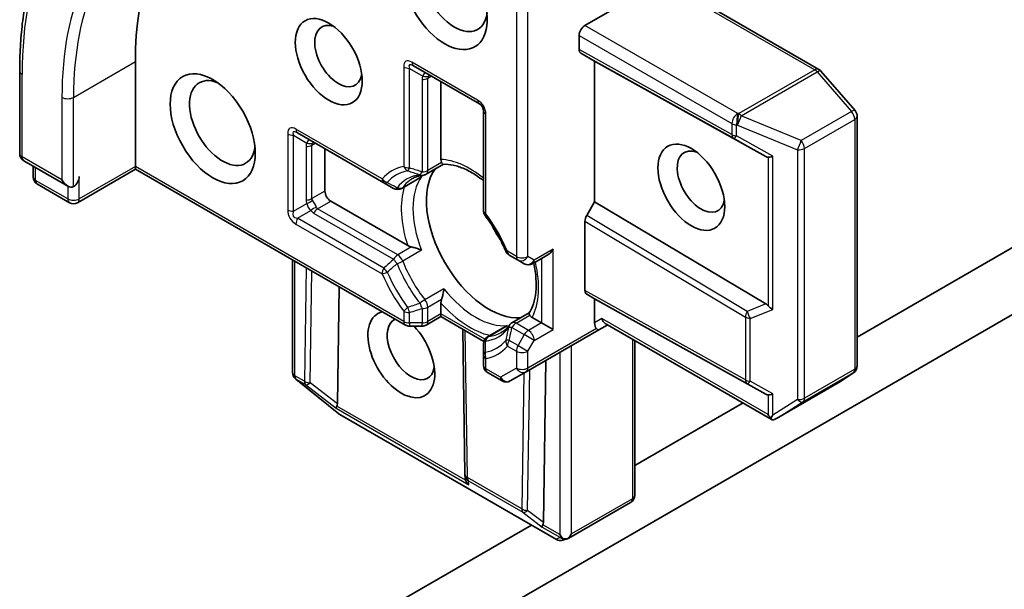
# Model space of a CAD drawing. Units: millimetres. Extents: x -1907 to 5768, y 32 to 1443.
# Drawn here: x -617 to -572, y 859 to 885 of the extents above; entities that cross this region are included whole.
import ezdxf

# ---------------------------------------------------------------- set-up
doc = ezdxf.new("R2010")
doc.units = ezdxf.units.MM
doc.header["$LTSCALE"] = 4
doc.layers.add('Visible (ISO)', color=7, linetype='Continuous', lineweight=35)
doc.layers.add('Visible Narrow (ISO)', color=7, linetype='Continuous', lineweight=25)

msp = doc.modelspace()

# ---------------------------------------------------------------- linework, layer by layer
at = {"layer": 'Visible (ISO)'}
for p, q in [((-587.6793, 886.4651), (-591.1809, 884.4435)), ((-580.4936, 882.4314), (-586.4745, 885.8845)), ((-591.446, 883.3456), (-591.446, 883.9842)), ((-590.7389, 882.8105), (-591.3684, 883.1739)), ((-611.7312, 877.9881), (-611.7312, 882.785)), ((-599.014, 882.587), (-596.0088, 880.852)), ((-590.7389, 876.3806), (-590.7389, 882.8105)), ((-582.9138, 878.4488), (-590.7389, 882.8105)), ((-617.0201, 878.5798), (-617.0201, 882.3561)), ((-578.8324, 880.5448), (-580.3976, 882.3522)), ((-597.7658, 878.3121), (-597.7658, 881.8664)), ((-595.8213, 880.5272), (-595.8213, 875.9752)), ((-578.7409, 868.8721), (-578.7409, 880.2994)), ((-604.3173, 879.5252), (-600.3751, 877.2492)), ((-603.0691, 876.8654), (-603.0691, 878.8046)), ((-616.8326, 878.255), (-614.8247, 877.0958)), ((-597.6521, 878.09), (-598.4407, 877.6347)), ((-616.4006, 877.5077), (-616.4006, 878.0056)), ((-611.7312, 877.8612), (-614.3721, 876.3365)), ((-611.7312, 877.8612), (-611.7312, 877.9881)), ((-611.7312, 877.8612), (-599.389, 870.7355)), ((-614.7471, 876.3365), (-616.2131, 877.1829)), ((-600.3751, 877.2492), (-599.9293, 876.9918)), ((-599.5543, 876.9918), (-598.7613, 877.4496)), ((-599.2839, 874.3738), (-602.8039, 876.4061)), ((-591.1032, 875.7497), (-590.7389, 876.3806)), ((-582.9138, 871.7066), (-590.7389, 876.3806)), ((-567.441, 876.7167), (-578.7409, 870.1927)), ((-591.1809, 872.3229), (-591.1809, 875.4883)), ((-604.549, 868.5728), (-604.549, 873.7146)), ((-594.6476, 873.9424), (-594.241, 873.7076)), ((-594.241, 873.7076), (-593.9544, 873.5422)), ((-593.5794, 873.5422), (-592.9044, 873.9318)), ((-602.4972, 867.1423), (-602.4166, 872.4835)), ((-609.9634, 849.1045), (-570.1886, 872.0685)), ((-590.7389, 871.9409), (-591.1032, 872.1512)), ((-590.7389, 870.843), (-590.7389, 871.9409)), ((-590.7389, 871.9409), (-582.9138, 867.5792)), ((-597.7658, 871.252), (-597.7658, 871.7444)), ((-597.7658, 871.1251), (-598.4407, 870.7355)), ((-597.7658, 871.252), (-597.7658, 871.1251)), ((-595.803, 869.9919), (-597.7658, 871.1251)), ((-593.7316, 871.2994), (-594.5202, 870.8441)), ((-593.1696, 870.8437), (-593.5961, 871.0899)), ((-599.2015, 870.6852), (-598.6282, 870.6852)), ((-596.6667, 863.9144), (-596.7651, 870.5474)), ((-595.6338, 870.2012), (-594.8408, 870.6591)), ((-593.866, 868.6045), (-590.5514, 870.5182)), ((-593.1696, 870.8437), (-592.6393, 870.5375)), ((-590.5514, 870.5182), (-590.1417, 870.7548)), ((-582.6216, 866.4131), (-590.2515, 870.8182)), ((-588.9055, 870.0411), (-588.9055, 862.9476)), ((-595.8213, 869.8765), (-595.8213, 869.3617)), ((-595.8213, 869.3617), (-595.8213, 868.8922)), ((-593.0838, 861.7075), (-592.9719, 869.1207)), ((-604.434, 868.3026), (-604.4146, 868.284)), ((-602.4338, 866.6812), (-604.3903, 868.2626)), ((-595.6338, 868.5674), (-594.9695, 868.1839)), ((-594.5945, 868.1839), (-593.866, 868.6045)), ((-579.584, 868.1136), (-578.9092, 868.5592)), ((-582.4223, 866.4742), (-579.6031, 868.1018)), ((-583.9545, 867.1826), (-588.9055, 864.3241)), ((-592.4893, 860.9344), (-602.3856, 866.648)), ((-596.6576, 863.7509), (-596.6661, 863.8983)), ((-589.093, 862.6228), (-591.9122, 860.9952)), ((-593.633, 861.5947), (-615.1707, 849.1599)), ((-591.954, 860.9767), (-592.1876, 860.902))]:
    msp.add_line(p, q, dxfattribs=at)
for centre, start, end in [((-580.6811, 882.1067), 40.89339, 60), ((-596.1963, 880.5272), 0, 60), ((-579.1159, 880.2994), 0, 40.89339), ((-616.6451, 878.5798), 180, 240), ((-598.6282, 877.9594), 275.81979, 300), ((-616.0256, 877.5077), 180, 240), ((-599.7418, 877.3165), 240, 300), ((-614.5596, 876.6613), 240, 300), ((-595.4463, 875.9752), 180, 216.84747), ((-594.4601, 874.2672), 203.15253, 240), ((-593.7669, 873.8669), 240, 300), ((-599.2015, 871.0602), 240, 270), ((-598.6282, 871.0602), 270, 300), ((-594.3327, 870.5194), 120, 144.18021), ((-595.4463, 869.8765), 120, 180.00001), ((-595.4463, 868.8922), 180, 240), ((-579.1159, 868.8721), 303.43562, 0), ((-604.174, 868.5728), 180, 226.10211), ((-604.1546, 868.5542), 226.10211, 231.05172), ((-594.782, 868.5087), 240, 300), ((-579.7906, 868.4266), 300, 303.43562), ((-602.1981, 866.9728), 231.05172, 240), ((-596.2917, 863.92), 180.84996, 183.31121), ((-589.2805, 862.9476), 300, 0), ((-592.3018, 861.2592), 240, 287.72814)]:
    msp.add_arc(centre, 0.375, start, end, dxfattribs=at)
for centre, major_axis, ratio, start_param, end_param in [((-598.4729, 875.1303), (-9.375, 16.238), 0.5773503, 0.1529658, 0.7853982), ((-597.589, 885.8468), (1.375, -2.3816), 0.5773503, 3.6147912, 7.9104954), ((-597.1471, 886.102), (1.0625, -1.8403), 0.5773503, 3.8234317, 6.9305928), ((-602.4504, 883.0401), (0.7684, -1.331), 0.5773503, 2.5431851, 6.8815928), ((-591.1809, 884.1373), (0.1875, 0.3248), 0.5773503, 0.7853982, 2.3561945), ((-591.1809, 883.4987), (-0.1875, -0.3248), 0.5773503, 5.4976379, 6.2831107), ((-607.7537, 879.9783), (1.0625, -1.8403), 0.5773503, 2.4941852, 6.9305928), ((-585.8776, 877.2991), (0.7684, -1.331), 0.5773503, 2.5431851, 6.8815928), ((-583.167, 879.023), (0.4034, -0.5963), 0.3026251, 5.7431201, 6.0602861), ((-582.5483, 878.6728), (-0.3651, -0.2129), 0.4024987, 0.5548759, 1.1983771), ((-595.5561, 874.7731), (-2.0313, 3.5182), 0.5773503, 0.265163, 2.8764297), ((-614.8247, 877.5288), (0.2652, -0.4593), 0.5773503, 4.712389, 6.2831853), ((-614.5596, 877.3757), (-0.1875, -0.3248), 0.5773503, 0.7853982, 2.3561945), ((-602.8039, 876.7123), (0.1875, -0.3248), 0.5773503, 3.9269908, 5.4977871), ((-590.9157, 875.6414), (0.1875, 0.3248), 0.5773503, 1.5705724, 2.3560452), ((-594.1861, 875.5641), (-1.0625, 1.8403), 0.5773503, 1.40444, 1.7371527), ((-592.9044, 874.3649), (-0.2652, -0.4593), 0.5773503, 0.7853982, 1.5707963), ((-590.9157, 872.476), (-0.1875, -0.3248), 0.5773503, 5.4976379, 6.2831107), ((-599.5778, 869.3893), (-1.0809, 1.8722), 0.5773503, 6.0995074, 11.3901811), ((-583.167, 871.4248), (-0.4405, 0.0442), 0.8001954, 3.8652209, 4.1823869), ((-582.5483, 871.6729), (-0.356, 0.2408), 0.4900103, 1.1054507, 1.7489518), ((-599.1358, 869.6445), (0.7684, -1.331), 0.5773503, 3.0744773, 6.8815928), ((-590.1417, 871.1878), (0, -0.4001), 0.7174389, 5.1050881, 5.8904862), ((-590.4738, 870.9961), (0.1219, 0.4549), 0.5176381, 2.0484546, 2.8338528), ((-590.7389, 870.843), (0.1875, -0.3248), 0.2391463, 5.4977871, 6.2831853), ((-583.167, 868.1533), (0.4034, -0.5963), 0.3026251, 5.7431201, 6.0602861), ((-582.5483, 867.8032), (-0.3651, -0.2129), 0.4024987, 0.5548759, 1.1983771), ((-602.3436, 867.2439), (0.2093, 0.3122), 0.1137262, 2.3638175, 3.0073186), ((-602.8679, 867.6487), (0.3147, -0.6475), 0.3026251, 0.2228992, 0.5400652), ((-582.5483, 866.8038), (0.2652, -0.4593), 0.5773503, 4.712389, 5.1214592), ((-582.5483, 866.8366), (-0.3713, -0.6698), 0.0782185, 1.0542996, 1.2887308), ((-582.5948, 866.8076), (-0.6147, -0.3693), 0.5227383, 1.297431, 1.5721578), ((-596.2877, 863.8496), (-0.182, -0.4036), 0.8001954, 5.2907241, 5.5595571), ((-596.2816, 863.744), (-0.2085, 0.3382), 0.9268026, 1.3125137, 1.9560148), ((-592.9303, 861.8091), (0.2093, 0.3122), 0.1137262, 2.3638175, 3.0073186), ((-593.4545, 862.2139), (0.3147, -0.6475), 0.3026251, 0.2228992, 0.5400652), ((-592.0647, 861.3094), (0.2652, -0.4593), 0.5773503, 4.712389, 5.121459), ((-592.0932, 861.3259), (0.4668, -0.0502), 0.7530193, 4.3231182, 4.5575493), ((-592.0647, 861.3401), (-0.2652, -0.4593), 0.5773503, 1.0254777, 1.5707963), ((-592.0847, 861.3286), (0.1521, -0.3438), 0.7530193, 6.1238818, 6.3639614)]:
    msp.add_ellipse(centre, major_axis=major_axis, ratio=ratio, start_param=start_param, end_param=end_param, dxfattribs=at)
for centre, major_axis in [((-602.8923, 882.785), (1.0809, -1.8722)), ((-608.1956, 879.7231), (1.375, -2.3816)), ((-586.3195, 877.044), (-1.0809, 1.8722))]:
    msp.add_ellipse(centre, major_axis=major_axis, ratio=0.5773503, dxfattribs=at)
for points, knots in [([(-617.0201, 882.3561), (-617.0201, 882.5428), (-617.0176, 882.7282), (-617.0075, 883.096), (-617, 883.2785), (-616.9799, 883.6403), (-616.9673, 883.8197), (-616.9371, 884.1752), (-616.9195, 884.3514), (-616.8793, 884.7002), (-616.8567, 884.8729), (-616.8315, 885.0438)], [3.14159265, 3.14159265, 3.14159265, 3.14159265, 3.17264484, 3.17264484, 3.20369702, 3.20369702, 3.2347492, 3.2347492, 3.26580139, 3.26580139, 3.29685357, 3.29685357, 3.29685357, 3.29685357]), ([(-597.7341, 878.1695), (-597.7378, 878.1763), (-597.7411, 878.1832), (-597.7576, 878.2227), (-597.7658, 878.2689), (-597.7658, 878.3121)], [0.125076059, 0.125076059, 0.125076059, 0.125076059, 0.127814785, 0.127814785, 0.140513066, 0.140513066, 0.140513066, 0.140513066]), ([(-597.6571, 878.0897), (-597.6625, 878.0894), (-597.6684, 878.0911), (-597.6889, 878.1031), (-597.7051, 878.1216), (-597.7261, 878.1554), (-597.73, 878.1622), (-597.7341, 878.1695)], [0.015501113, 0.015501113, 0.015501113, 0.015501113, 0.023175232, 0.023175232, 0.04048552, 0.04048552, 0.044385084, 0.044385084, 0.044385084, 0.044385084]), ([(-597.6571, 878.0897), (-597.5164, 878.0971), (-597.3633, 878.0847), (-597.037, 878.0157), (-596.8642, 877.959), (-596.5075, 877.8005), (-596.3238, 877.6987), (-596.0333, 877.5048), (-595.927, 877.4271), (-595.8213, 877.3427)], [4.21329134, 4.21329134, 4.21329134, 4.21329134, 4.40555329, 4.40555329, 4.59781524, 4.59781524, 4.79007719, 4.79007719, 4.90068439, 4.90068439, 4.90068439, 4.90068439]), ([(-599.0685, 877.4362), (-599.0405, 877.4524), (-599.0118, 877.4673), (-598.9528, 877.4948), (-598.9226, 877.5073), (-598.8606, 877.5298), (-598.8288, 877.5399), (-598.7635, 877.5575), (-598.73, 877.5651), (-598.6614, 877.5777), (-598.6262, 877.5827), (-598.5902, 877.5864)], [3.92699082, 3.92699082, 3.92699082, 3.92699082, 3.9777205, 3.9777205, 4.02845019, 4.02845019, 4.07917987, 4.07917987, 4.12990956, 4.12990956, 4.18063924, 4.18063924, 4.18063924, 4.18063924]), ([(-598.7613, 877.4496), (-598.724, 877.4711), (-598.688, 877.4963), (-598.6529, 877.5255), (-598.6518, 877.5264), (-598.6508, 877.5273)], [0.1012443087, 0.1012443087, 0.1012443087, 0.1012443087, 0.109993893, 0.109993893, 0.1102699567, 0.1102699567, 0.1102699567, 0.1102699567]), ([(-594.8049, 874.1197), (-594.8538, 874.2342), (-594.9059, 874.3482), (-595.0158, 874.5744), (-595.0737, 874.6867), (-595.1949, 874.9085), (-595.2582, 875.0182), (-595.3898, 875.2341), (-595.458, 875.3403), (-595.599, 875.5487), (-595.6717, 875.6507), (-595.7463, 875.7504)], [0.58033164, 0.58033164, 0.58033164, 0.58033164, 0.66235825, 0.66235825, 0.74438486, 0.74438486, 0.82641147, 0.82641147, 0.90843808, 0.90843808, 0.99046469, 0.99046469, 0.99046469, 0.99046469]), ([(-599.1128, 874.3116), (-599.1242, 874.3139), (-599.1353, 874.3165), (-599.1942, 874.3314), (-599.2465, 874.3522), (-599.2839, 874.3738)], [0.125076059, 0.125076059, 0.125076059, 0.125076059, 0.127814785, 0.127814785, 0.140513066, 0.140513066, 0.140513066, 0.140513066]), ([(-598.6508, 874.1635), (-598.6518, 874.164), (-598.6529, 874.1645), (-598.7276, 874.1972), (-598.8109, 874.228), (-598.9574, 874.2741), (-599.0188, 874.2908), (-599.0878, 874.3065), (-599.1004, 874.3091), (-599.1128, 874.3116)], [-0.000337696, -0.000337696, -0.000337696, -0.000337696, 0, 0, 0.023175232, 0.023175232, 0.04048552, 0.04048552, 0.044385084, 0.044385084, 0.044385084, 0.044385084]), ([(-593.5212, 873.5758), (-593.52, 873.5701), (-593.5188, 873.5645), (-593.4674, 873.3203), (-593.4351, 873.0879), (-593.4063, 872.6454), (-593.41, 872.4354), (-593.451, 872.0473), (-593.4884, 871.8693), (-593.5918, 871.5523), (-593.6576, 871.4134), (-593.7343, 871.2952)], [6.00870701, 6.00870701, 6.00870701, 6.00870701, 6.01323515, 6.01323515, 6.2054971, 6.2054971, 6.39775905, 6.39775905, 6.590021, 6.590021, 6.78228295, 6.78228295, 6.78228295, 6.78228295]), ([(-597.7341, 871.9237), (-597.73, 871.9356), (-597.7261, 871.9479), (-597.7051, 872.0155), (-597.6889, 872.077), (-597.6556, 872.2269), (-597.6406, 872.3145), (-597.6316, 872.3955), (-597.6315, 872.3967), (-597.6313, 872.3978)], [0.073709419, 0.073709419, 0.073709419, 0.073709419, 0.076897284, 0.076897284, 0.091048315, 0.091048315, 0.109993893, 0.109993893, 0.110269957, 0.110269957, 0.110269957, 0.110269957]), ([(-597.7658, 871.7444), (-597.7658, 871.7876), (-597.7576, 871.8433), (-597.7411, 871.9017), (-597.7378, 871.9126), (-597.7341, 871.9237)], [0.046570546, 0.046570546, 0.046570546, 0.046570546, 0.059268827, 0.059268827, 0.062007553, 0.062007553, 0.062007553, 0.062007553]), ([(-593.7037, 871.1887), (-593.708, 871.1959), (-593.7119, 871.2027), (-593.7307, 871.2378), (-593.7386, 871.261), (-593.7387, 871.2848), (-593.7373, 871.2907), (-593.7343, 871.2952)], [0.073709419, 0.073709419, 0.073709419, 0.073709419, 0.076897284, 0.076897284, 0.091048315, 0.091048315, 0.097321849, 0.097321849, 0.097321849, 0.097321849]), ([(-593.5961, 871.0899), (-593.6335, 871.1115), (-593.6694, 871.1417), (-593.6954, 871.1757), (-593.6997, 871.1821), (-593.7037, 871.1887)], [0.046570546, 0.046570546, 0.046570546, 0.046570546, 0.059268827, 0.059268827, 0.062007553, 0.062007553, 0.062007553, 0.062007553]), ([(-594.6368, 870.7389), (-594.658, 870.7095), (-594.6799, 870.6815), (-594.7251, 870.6284), (-594.7484, 870.6032), (-594.7963, 870.5555), (-594.8209, 870.533), (-594.8715, 870.4905), (-594.8974, 870.4706), (-594.9507, 870.4333), (-594.978, 870.4159), (-595.006, 870.3997)], [0.53174974, 0.53174974, 0.53174974, 0.53174974, 0.58247942, 0.58247942, 0.63320911, 0.63320911, 0.68393879, 0.68393879, 0.73466848, 0.73466848, 0.78539816, 0.78539816, 0.78539816, 0.78539816]), ([(-594.7183, 870.7159), (-594.7196, 870.7155), (-594.7209, 870.715), (-594.7637, 870.6992), (-594.8035, 870.6806), (-594.8408, 870.6591)], [-0.000337696, -0.000337696, -0.000337696, -0.000337696, 0, 0, 0.010702954, 0.010702954, 0.010702954, 0.010702954]), ([(-582.6861, 866.4806), (-582.6827, 866.4751), (-582.6793, 866.4698), (-582.6601, 866.4427), (-582.6386, 866.4225), (-582.6059, 866.4044), (-582.5896, 866.3993), (-582.5748, 866.3985)], [0.250886766, 0.250886766, 0.250886766, 0.250886766, 0.252877969, 0.252877969, 0.261958418, 0.261958418, 0.268388032, 0.268388032, 0.268388032, 0.268388032]), ([(-592.2026, 860.9863), (-592.1955, 860.9837), (-592.1884, 860.9813), (-592.1432, 860.9674), (-592.1029, 860.9613), (-592.037, 860.9608), (-592.0041, 860.9643), (-591.9756, 860.971)], [0.381031219, 0.381031219, 0.381031219, 0.381031219, 0.382741903, 0.382741903, 0.391761654, 0.391761654, 0.398553638, 0.398553638, 0.398553638, 0.398553638])]:
    msp.add_open_spline(points, degree=3, knots=knots, dxfattribs=at)
at = {"layer": 'Visible Narrow (ISO)'}
for p, q in [((-593.7883, 873.8793), (-593.7883, 888.3474)), ((-594.3187, 887.9144), (-594.3187, 873.8793)), ((-586.662, 885.866), (-580.6811, 882.4129)), ((-584.1982, 880.412), (-591.1809, 884.4435)), ((-591.446, 883.9842), (-584.4634, 879.9528)), ((-584.4634, 879.4535), (-591.446, 883.3456)), ((-591.3684, 883.1739), (-584.3824, 879.28)), ((-614.5596, 881.152), (-611.7312, 882.785)), ((-596.0864, 881.0237), (-599.0916, 882.7587)), ((-616.9103, 878.4267), (-616.9103, 882.203)), ((-599.4666, 882.5422), (-599.4666, 877.9902)), ((-599.2015, 877.9268), (-599.2015, 882.4788)), ((-599.2015, 882.4788), (-598.5921, 882.127)), ((-598.3631, 882.0319), (-598.2077, 882.1216)), ((-580.6811, 882.4129), (-584.1531, 880.4083)), ((-584.0345, 880.3075), (-580.5625, 882.3121)), ((-580.5625, 882.3121), (-578.9973, 880.5047)), ((-598.6282, 881.9685), (-598.6282, 877.7429)), ((-598.3631, 877.8063), (-598.3631, 882.0319)), ((-615.0899, 881.152), (-615.0899, 877.3757)), ((-614.5596, 877.0695), (-614.5596, 881.152)), ((-595.7114, 875.8221), (-595.7114, 880.3741)), ((-584.1531, 880.4083), (-584.1982, 880.412)), ((-578.9973, 880.5047), (-581.2954, 879.1779)), ((-584.4634, 879.9528), (-584.4634, 879.4535)), ((-584.2512, 879.8915), (-584.2061, 879.8878)), ((-584.2512, 879.3922), (-584.2512, 879.8915)), ((-584.2061, 879.8878), (-581.467, 878.7582)), ((-581.2954, 879.1779), (-584.0345, 880.3075)), ((-581.1488, 878.8195), (-578.8507, 880.1463)), ((-578.8507, 880.1463), (-578.8507, 868.719)), ((-604.7699, 879.4803), (-604.7699, 876.0102)), ((-600.4528, 877.4209), (-604.3949, 879.6969)), ((-604.5048, 875.9468), (-604.5048, 879.4169)), ((-604.5048, 879.4169), (-603.8954, 879.0651)), ((-603.6664, 878.97), (-603.511, 879.0597)), ((-584.3824, 879.28), (-582.9138, 878.4488)), ((-582.6013, 878.4585), (-584.2512, 879.3922)), ((-603.9315, 878.9066), (-603.9315, 876.4571)), ((-603.6664, 876.5205), (-603.6664, 878.97)), ((-581.467, 878.7582), (-581.467, 867.331)), ((-581.1488, 867.3922), (-581.1488, 878.8195)), ((-615.0899, 877.3757), (-616.9103, 878.4267)), ((-597.7341, 878.1695), (-598.3631, 877.8063)), ((-582.8134, 878.4144), (-582.8134, 871.6251)), ((-582.6013, 871.4586), (-582.6013, 878.4585)), ((-616.2908, 877.3546), (-616.2908, 877.9422)), ((-611.7312, 877.9881), (-614.2944, 876.5082)), ((-599.4666, 870.9071), (-611.7312, 877.9881)), ((-614.8247, 876.5082), (-616.2908, 877.3546)), ((-614.2944, 876.5082), (-614.2944, 877.5288)), ((-599.5132, 877.0293), (-598.6508, 877.5273)), ((-614.8247, 877.0958), (-614.8247, 876.5082)), ((-603.0691, 876.8654), (-603.6664, 876.5205)), ((-604.5048, 875.9468), (-603.8954, 876.2986)), ((-603.4012, 876.0613), (-602.8039, 876.4061)), ((-604.3173, 875.6221), (-603.7079, 875.9739)), ((-603.5887, 875.8633), (-599.9293, 873.7506)), ((-599.7418, 873.9485), (-603.4012, 876.0613)), ((-600.3751, 873.3461), (-604.3173, 875.6221)), ((-591.1809, 875.4883), (-583.8446, 871.1063)), ((-583.7637, 871.3658), (-591.1032, 875.7497)), ((-604.3949, 875.3607), (-600.4528, 873.0847)), ((-599.1128, 874.3116), (-599.7418, 873.9485)), ((-598.6508, 874.1635), (-599.5132, 873.6656)), ((-594.3187, 873.8793), (-594.7253, 874.1141)), ((-592.6393, 874.2118), (-593.5017, 873.7138)), ((-592.6393, 870.5375), (-592.6393, 874.2118)), ((-604.4391, 868.4197), (-604.4391, 873.6512)), ((-593.5017, 873.7138), (-593.7883, 873.8793)), ((-593.1696, 873.7788), (-593.1696, 870.8437)), ((-603.9284, 873.3563), (-604.0067, 868.1701)), ((-603.7416, 868.103), (-603.6646, 873.204)), ((-597.6313, 872.3978), (-598.4938, 871.8999)), ((-583.8446, 868.2337), (-591.1809, 872.3229)), ((-598.3631, 871.5605), (-597.7341, 871.9237)), ((-591.1032, 872.1512), (-583.7637, 868.0602)), ((-599.4666, 871.3766), (-599.4666, 870.9071)), ((-598.6282, 871.4971), (-598.6282, 870.8437)), ((-598.3631, 870.9071), (-598.3631, 871.5605)), ((-582.9138, 871.7066), (-583.7637, 871.3658)), ((-583.6325, 871.0451), (-582.6013, 871.4586)), ((-599.2015, 870.8437), (-599.2015, 871.3132)), ((-597.7658, 871.252), (-598.3631, 870.9071)), ((-595.7542, 870.0905), (-597.7658, 871.252)), ((-594.3327, 870.8256), (-593.7037, 871.1887)), ((-590.4068, 871.0347), (-590.7389, 870.843)), ((-582.8134, 866.6507), (-590.4068, 871.0347)), ((-583.8446, 871.1063), (-583.8446, 868.2337)), ((-583.6325, 868.1725), (-583.6325, 871.0451)), ((-599.2015, 870.8437), (-599.2015, 870.6852)), ((-598.6282, 870.8437), (-599.2015, 870.8437)), ((-598.6282, 870.6852), (-598.6282, 870.8437)), ((-596.5569, 863.7669), (-596.6566, 870.4847)), ((-595.5807, 870.218), (-594.7183, 870.7159)), ((-594.5202, 870.6276), (-593.9544, 870.3009)), ((-593.7669, 870.4989), (-594.3327, 870.8256)), ((-590.6613, 870.5816), (-593.7883, 868.7762)), ((-593.1696, 870.8437), (-593.7669, 870.4989)), ((-593.5017, 870.0396), (-592.6393, 870.5375)), ((-594.241, 869.8045), (-594.6476, 870.0393)), ((-593.9544, 870.3009), (-594.241, 869.8045)), ((-593.5017, 870.0396), (-593.9544, 870.3009)), ((-593.7883, 869.5432), (-593.5017, 870.0396)), ((-589.0154, 870.1045), (-589.0154, 862.7945)), ((-594.7253, 869.7779), (-594.3187, 869.5432)), ((-594.3187, 869.5432), (-594.3187, 868.7762)), ((-594.241, 869.8045), (-593.7883, 869.5432)), ((-593.7883, 868.7762), (-593.7883, 869.5432)), ((-591.7996, 861.187), (-591.7996, 869.7976)), ((-595.7114, 868.7391), (-595.7114, 869.2086)), ((-592.3299, 869.4914), (-592.3299, 861.1563)), ((-595.0472, 868.3556), (-595.7114, 868.7391)), ((-594.3187, 868.7762), (-595.0472, 868.3556)), ((-593.804, 862.2634), (-593.7069, 868.6964)), ((-578.8507, 868.719), (-581.1488, 867.3922)), ((-604.0067, 868.1701), (-604.4391, 868.4197)), ((-604.3667, 868.248), (-604.3861, 868.2667)), ((-604.3861, 868.2667), (-603.9537, 868.017)), ((-602.4102, 866.6666), (-604.3667, 868.248)), ((-593.9754, 868.5414), (-594.0691, 862.3306)), ((-582.6013, 867.5889), (-583.6325, 868.1725)), ((-581.2201, 867.2245), (-578.922, 868.5513)), ((-578.922, 868.5513), (-579.5967, 868.1058)), ((-603.9537, 868.017), (-602.5558, 866.9377)), ((-602.4972, 867.1423), (-603.7416, 868.103)), ((-583.7637, 868.0602), (-582.9138, 867.5792)), ((-579.5967, 868.1058), (-582.4009, 866.4868)), ((-582.8134, 867.5448), (-582.8134, 866.6507)), ((-582.6013, 866.6223), (-582.6013, 867.5889)), ((-581.467, 867.331), (-582.6013, 866.6223)), ((-602.5558, 866.9377), (-596.4937, 863.4378)), ((-596.6379, 863.6435), (-602.5176, 867.0382)), ((-582.4009, 866.4868), (-581.2201, 867.2245)), ((-592.514, 860.953), (-602.4102, 866.6666)), ((-594.0691, 862.3306), (-596.5569, 863.7669)), ((-596.4937, 863.4378), (-596.5039, 863.6138)), ((-596.5039, 863.6138), (-594.0161, 862.1775)), ((-589.0154, 862.7945), (-591.7996, 861.187)), ((-594.0161, 862.1775), (-593.1424, 861.5029)), ((-593.0838, 861.7075), (-593.804, 862.2634)), ((-593.1424, 861.5029), (-592.3054, 861.0197)), ((-592.3299, 861.1563), (-593.1043, 861.6034)), ((-592.3054, 861.0197), (-592.514, 860.953))]:
    msp.add_line(p, q, dxfattribs=at)
for centre, start, end in [((-596.4614, 880.3741), 0, 60), ((-604.0199, 876.0102), 180, 240)]:
    msp.add_arc(centre, 0.75, start, end, dxfattribs=at)
for centre, major_axis, ratio, start_param, end_param in [((-601.5665, 873.3442), (-10.8497, 18.7922), 0.5773503, 5.4977871, 7.0685835), ((-601.5665, 873.3442), (-9.5625, 16.5627), 0.5773503, 5.4977871, 7.0685835), ((-601.3013, 873.4973), (-9.375, 16.238), 0.5773503, 0, 0.7853982), ((-598.7166, 881.6762), (-0.6495, 1.125), 0.3333333, 5.7595865, 6.8067841), ((-598.4515, 881.8293), (-0.7655, 0.8067), 0.1894955, 5.7141319, 6.7613294), ((-598.8265, 882.9118), (-0.1875, -0.3248), 0.5773503, 5.4977871, 6.2831853), ((-616.6451, 882.3561), (-0.375, 0), 0.5773503, 0, 0.7853982), ((-599.2015, 882.6953), (0.375, 0), 0.5773503, 3.9269908, 4.712389), ((-597.5676, 881.9685), (-1.0607, 0), 0.5773503, 6.0213859, 6.2831853), ((-598.3176, 881.752), (-0.1972, 0.5011), 0.3983362, 5.8191769, 6.8663745), ((-598.5921, 882.3435), (0.3402, -0.1579), 0.5398878, 4.9578973, 5.7768142), ((-598.3176, 881.752), (0.1397, 0.4933), 0.3088144, 0.6416595, 0.831197), ((-580.6811, 882.1067), (0.1875, 0.3248), 0.5773503, 0, 0.7853982), ((-580.6811, 882.1067), (0.1875, -0.3248), 0.5773503, 1.8925469, 2.3561945), ((-580.6811, 882.1067), (0.2835, 0.2455), 0.2581989, 0, 0.930274), ((-598.6282, 882.185), (0.375, 0), 0.5773503, 4.712389, 5.4977871), ((-597.5676, 882.185), (-0.7928, -0.1778), 0.3689725, 5.9388116, 6.200611), ((-614.8247, 881.3051), (-0.375, 0), 0.5773503, 0.7853982, 2.3561945), ((-595.8213, 881.1768), (-0.1875, -0.3248), 0.5773503, 5.4977871, 6.2831853), ((-595.4463, 880.5272), (-0.375, 0), 0.5773503, 0, 0.7853982), ((-584.1982, 880.1059), (-0.1875, -0.3248), 0.5773503, 3.9269908, 5.4977871), ((-584.1982, 880.1059), (-0.0308, -0.3737), 0.1154701, 3.7618421, 5.3326385), ((-584.1531, 880.1021), (0.0308, 0.3737), 0.1154701, 0.6202495, 2.1910458), ((-584.1531, 880.1021), (-0.1875, 0.3248), 0.5773503, 5.0341395, 5.4977871), ((-579.1159, 880.2994), (0.2835, 0.2455), 0.2581989, 0, 0.930274), ((-579.1159, 880.2994), (0.1875, -0.3248), 0.5773503, 0.7853982, 1.8925469), ((-584.1982, 880.1059), (0.375, 0), 0.5773503, 3.9269908, 4.5704919), ((-584.1531, 880.1021), (0.143, 0.3467), 0.1072113, 4.0908377, 5.389977), ((-579.1159, 880.2994), (0.375, 0), 0.5773503, 5.4977871, 6.2831853), ((-604.0199, 878.6143), (-0.6495, 1.125), 0.3333333, 5.7595865, 6.8067841), ((-604.5048, 879.6334), (0.375, 0), 0.5773503, 3.9269908, 4.712389), ((-603.7548, 878.7674), (-0.7655, 0.8067), 0.1894955, 5.7141319, 6.7613294), ((-604.1298, 879.8499), (-0.1875, -0.3248), 0.5773503, 5.4977871, 6.2831853), ((-584.1982, 879.6066), (-0.1826, -0.3276), 0.5872385, 5.4889981, 6.2744709), ((-584.1982, 879.6066), (-0.375, 0), 0.5773503, 0.7853982, 1.4288993), ((-602.8709, 878.9066), (-1.0607, 0), 0.5773503, 6.0213859, 6.2831853), ((-603.6209, 878.6901), (-0.1972, 0.5011), 0.3983362, 5.8191769, 6.8663745), ((-603.8954, 879.2816), (0.3402, -0.1579), 0.5398878, 4.9578973, 5.7768142), ((-602.8709, 879.1231), (-0.7928, -0.1778), 0.3689725, 5.9388116, 6.200611), ((-603.6209, 878.6901), (0.1397, 0.4933), 0.3088144, 0.6416595, 0.831197), ((-584.1982, 879.6066), (-0.1847, -0.3264), 0.1923491, 0.0071878, 0.9678548), ((-581.414, 878.9725), (-0.143, -0.3467), 0.1072113, 0.9492451, 2.2483843), ((-581.414, 878.9725), (-0.1875, 0.3248), 0.5773503, 3.9269908, 5.0341395), ((-616.6451, 878.5798), (-0.375, 0), 0.5773503, 0, 0.7853982), ((-603.9315, 879.1231), (0.375, 0), 0.5773503, 4.712389, 5.4977871), ((-581.414, 878.9725), (0.375, 0), 0.5773503, 4.5704919, 5.4977871), ((-616.6451, 878.5798), (-0.1875, -0.3248), 0.5773503, 5.4977871, 6.2831853), ((-596.44, 874.2628), (-2.2188, 3.843), 0.5773503, 5.2993034, 5.9340278), ((-597.589, 873.5994), (-2.4214, 4.194), 0.5773503, 6.0781188, 6.4882518), ((-597.5114, 873.6442), (-2.2888, 3.9644), 0.5773503, 6.0781188, 6.4882518), ((-599.2015, 878.1433), (0.375, 0), 0.5773503, 3.9269908, 4.712389), ((-599.2015, 878.1433), (-0.0663, 0.3691), 0.7993889, 1.851189, 2.6365872), ((-599.2015, 878.1433), (-0.1116, -0.358), 0.2059935, 0.3016037, 0.9870278), ((-598.6282, 877.9594), (-0.1176, -0.3561), 0.216458, 0.2731492, 0.9905438), ((-598.6282, 877.9594), (0.375, 0), 0.5773503, 4.712389, 5.4977871), ((-598.6282, 877.9594), (0.1875, -0.3248), 0.5773503, 0, 0.7853982), ((-616.0256, 877.5077), (-0.375, 0), 0.5773503, 0, 0.7853982), ((-616.0256, 877.5077), (-0.1875, -0.3248), 0.5773503, 5.4977871, 6.2831853), ((-600.1876, 877.5739), (0.2865, -0.242), 0.7993889, 4.4319963, 5.2173944), ((-600.1876, 877.5739), (-0.1875, -0.3248), 0.5773503, 5.4977871, 6.2831853), ((-600.1876, 877.5739), (-0.1875, -0.3248), 0.5567646, 0, 0.6854241), ((-597.2247, 873.8097), (-2.0862, 3.6133), 0.5773503, 6.0295369, 6.5368337), ((-597.0372, 873.918), (-2.0313, 3.5182), 0.5773503, 0, 0.2536484), ((-596.1748, 874.4159), (-2.0313, 3.5182), 0.5773503, 0.2536484, 1.3171479), ((-598.6282, 877.9594), (0.038, -0.3731), 0.7903714, 5.8388018, 6.2831853), ((-599.7418, 877.3165), (-0.1875, -0.3248), 0.5404822, 0, 0.7173946), ((-599.7418, 877.3165), (0.3041, -0.2195), 0.7903714, 5.1567725, 5.9421706), ((-596.44, 874.2628), (2.2188, -3.843), 0.5773503, 3.6291148, 4.3632315), ((-599.7418, 877.3165), (0.1875, -0.3248), 0.5773503, 0, 0.2536484), ((-614.5596, 876.6613), (-0.375, 0), 0.5773503, 0.7853982, 2.3561945), ((-614.5596, 876.6613), (-0.1875, -0.3248), 0.5773503, 5.4977871, 6.2831853), ((-614.5596, 876.6613), (0.1875, -0.3248), 0.5773503, 0, 0.7853982), ((-603.9315, 876.6736), (0.375, 0), 0.5773503, 4.712389, 5.4977871), ((-602.8709, 876.4571), (-1.0607, 0), 0.5773503, 0, 0.2617994), ((-603.8954, 876.5151), (0.3402, 0.1579), 0.5398878, 4.4668807, 5.2857976), ((-603.6209, 876.2406), (0.1875, -0.3248), 0.6427344, 4.1887902, 5.2359878), ((-602.8709, 876.6736), (-0.7928, -0.1778), 0.3689725, 6.200611, 6.4624104), ((-603.6209, 876.2406), (-0.1875, 0.3248), 0.2679492, 4.1887902, 5.2359878), ((-604.5048, 876.1633), (0.375, 0), 0.5773503, 3.9269908, 4.712389), ((-603.7548, 876.1633), (-0.7578, -0.4375), 0.4285714, 5.7595865, 6.8067841), ((-603.5204, 875.8656), (0.3068, 0.2156), 0.5398878, 0.9973877, 1.8163046), ((-603.0584, 876.7819), (-0.5303, -0.9186), 0.5773503, 6.0213859, 6.2831853), ((-603.4012, 875.7551), (0.1875, 0.3248), 0.5773503, 0.7853982, 1.5707963), ((-602.8709, 876.6736), (-0.5504, -0.5977), 0.3689725, 6.1039603, 6.3657596), ((-595.4463, 875.9752), (-0.375, 0), 0.5773503, 0, 0.7853982), ((-595.4463, 875.9752), (-0.3001, -0.2249), 0.1662651, 5.6576889, 6.2831853), ((-597.589, 873.5994), (-2.4214, 4.194), 0.5773503, 4.5073225, 4.9174555), ((-604.1298, 875.5138), (0.1875, 0.3248), 0.5773503, 1.5707963, 2.3561945), ((-594.4601, 874.2672), (-0.3448, -0.1474), 0.1662651, 0, 0.6254964), ((-594.4601, 874.2672), (-0.1875, -0.3248), 0.5773503, 5.4977871, 6.2831853), ((-599.7418, 873.6423), (0.1875, 0.3248), 0.5773503, 0.7853982, 1.5707963), ((-599.7418, 873.6423), (0.2496, -0.2799), 0.216458, 4.1321364, 4.849531), ((-599.7418, 873.6423), (0.3489, 0.1374), 0.2048895, 4.5578814, 5.3432796), ((-599.7418, 873.6423), (-0.1875, 0.3248), 0.5773503, 4.4587406, 5.4977871), ((-597.0372, 873.918), (-2.0313, 3.5182), 0.5773503, 1.3171479, 1.8244448), ((-594.0535, 874.0324), (0.375, 0), 0.5773503, 3.9269908, 5.4977871), ((-594.0535, 874.0324), (-0.1875, -0.3248), 0.5773503, 5.4977871, 6.2831853), ((-594.0535, 874.0324), (-0.1875, -0.3248), 0.8164966, 0, 1.5707963), ((-593.7669, 873.8669), (-0.1875, -0.3248), 0.8164966, 0, 1.5707963), ((-596.44, 874.2628), (2.2188, -3.843), 0.5773503, 0.3491575, 1.0894662), ((-593.7669, 873.8669), (0.1875, -0.3248), 0.5773503, 0, 0.7853982), ((-600.1876, 873.2378), (0.1875, 0.3248), 0.5773503, 1.5707963, 2.3561945), ((-600.1876, 873.2378), (-0.3448, -0.1474), 0.1662651, 0.6254964, 1.4108946), ((-600.1876, 873.2378), (-0.2542, 0.2757), 0.2059935, 0.9870278, 1.6724519), ((-597.5114, 873.6442), (-2.2888, 3.9644), 0.5773503, 1.3657298, 1.7758628), ((-597.2247, 873.8097), (2.0862, -3.6133), 0.5773503, 4.4587406, 4.9660374), ((-597.589, 873.5994), (2.4214, -4.194), 0.5773503, 4.5073225, 4.9174555), ((-596.1748, 874.4159), (2.0313, -3.5182), 0.5773503, 4.9660374, 6.0295369), ((-598.6282, 871.7136), (0.2934, 0.2335), 0.2048895, 0.9399057, 1.7253039), ((-598.6282, 871.7136), (-0.1875, 0.3248), 0.5773503, 3.9269908, 4.9660374), ((-599.2015, 871.5297), (0.3001, 0.2249), 0.1662651, 1.7306981, 2.5160962), ((-599.2015, 871.5297), (-0.375, 0), 0.5773503, 0.7853982, 1.5707963), ((-599.2015, 871.5297), (-0.1116, 0.358), 0.2059935, 1.4691407, 2.1545648), ((-598.6282, 871.7136), (0.1176, -0.3561), 0.216458, 4.5752469, 5.2926415), ((-598.6282, 871.7136), (0.375, 0), 0.5773503, 4.712389, 5.4977871), ((-596.44, 874.2628), (2.2188, -3.843), 0.5773503, 5.0615465, 5.7956632), ((-583.5795, 871.2594), (-0.1923, -0.3219), 0.5672897, 4.7208049, 5.5062777), ((-583.5795, 871.2594), (-0.1396, 0.3481), 0.3915833, 1.1083373, 2.0690043), ((-599.2015, 871.0602), (0.375, 0), 0.5773503, 3.9269908, 4.712389), ((-599.2015, 871.0602), (-0.1875, -0.3248), 0.5773503, 5.4977871, 6.2831853), ((-598.6282, 871.0602), (0.375, 0), 0.5773503, 4.712389, 5.4977871), ((-598.6282, 871.0602), (0.1875, -0.3248), 0.5773503, 0, 0.7853982), ((-594.3327, 870.5194), (-0.1875, 0.3248), 0.5773503, 5.4977871, 6.2831853), ((-583.5795, 871.2594), (0.375, 0), 0.5773503, 3.9269908, 4.5704919), ((-597.2247, 873.8097), (2.0862, -3.6133), 0.5773503, 6.0295369, 6.5368337), ((-594.3327, 870.5194), (-0.3041, 0.2195), 0.7903714, 0, 0.4443833), ((-594.3327, 870.5194), (-0.3672, 0.0762), 0.216458, 5.2926415, 6.0100361), ((-594.3327, 870.5194), (0.1875, 0.3248), 0.5773503, 0.7853982, 1.5707963), ((-593.7669, 870.1927), (0.1875, 0.3248), 0.5773503, 0.7853982, 1.5707963), ((-593.7669, 870.1927), (-0.1875, 0.3248), 0.5773503, 3.9269908, 5.4977871), ((-595.4463, 869.8765), (-0.375, 0), 0.5404822, 5.5657907, 6.2831854), ((-597.5114, 873.6442), (2.2888, -3.9644), 0.5773503, 6.0781188, 6.4882518), ((-595.4463, 869.8765), (-0.038, 0.3731), 0.7903714, 0.3410147, 1.1264129), ((-595.4463, 869.8765), (-0.1875, 0.3248), 0.5773503, 6.0295369, 6.2831853), ((-597.0372, 873.918), (2.0313, -3.5182), 0.5773503, 6.0295369, 6.2831853), ((-594.4601, 869.931), (-0.2865, 0.242), 0.7993889, 0.5050055, 1.2904036), ((-594.4601, 869.931), (-0.3659, 0.0823), 0.2059935, 5.2961575, 5.9815816), ((-594.4601, 869.931), (-0.1875, -0.3248), 0.5773503, 4.712389, 5.4977871), ((-597.589, 873.5994), (2.4214, -4.194), 0.5773503, 6.0781188, 6.4882518), ((-594.0535, 869.6963), (0.1875, 0.3248), 0.5773503, 1.5707963, 2.3561945), ((-594.0535, 869.6963), (-0.375, 0), 0.5773503, 0.7853982, 2.3561945), ((-595.4463, 869.3617), (-0.375, 0), 0.5567646, 5.5977612, 6.2831853), ((-595.4463, 869.3617), (-0.375, 0), 0.5773503, 0, 0.7853982), ((-595.4463, 869.3617), (0.0663, -0.3691), 0.7993889, 4.2073835, 4.9927817), ((-595.4463, 868.8922), (-0.375, 0), 0.5773503, 0, 0.7853982), ((-595.4463, 868.8922), (-0.1875, -0.3248), 0.5773503, 5.4977871, 6.2831853), ((-594.0535, 868.9293), (-0.375, 0), 0.5773503, 0.7853982, 2.3561945), ((-594.0535, 868.9293), (0.1875, -0.3248), 0.8164966, 4.712389, 6.2831853), ((-594.0535, 868.9293), (0.1875, -0.3248), 0.5773503, 0, 0.7853982), ((-579.1159, 868.8721), (0.1875, -0.3248), 0.5773503, 0.0346473, 0.7853982), ((-579.1159, 868.8721), (0.375, 0), 0.5773503, 5.4977871, 6.2831853), ((-604.174, 868.5728), (-0.375, 0), 0.5773503, 0, 0.7853982), ((-604.174, 868.5728), (-0.1875, -0.3248), 0.5773503, 5.4977871, 6.1412883), ((-604.174, 868.5728), (-0.26, -0.2702), 0.8082904, 0, 0.1973956), ((-604.1546, 868.5542), (-0.26, -0.2702), 0.8082904, 0, 0.1973956), ((-604.1546, 868.5542), (-0.2357, -0.2916), 0.5360563, 0, 0.1372135), ((-603.7416, 868.3232), (-0.375, 0.0057), 0.5872385, 0.7941872, 1.57966), ((-603.7416, 868.3232), (-0.1875, -0.3248), 0.5773503, 5.4977871, 6.1412883), ((-594.782, 868.5087), (-0.1875, -0.3248), 0.5773503, 5.4977871, 6.2831853), ((-594.782, 868.5087), (0.1875, -0.3248), 0.8164966, 4.712389, 6.2831853), ((-583.5795, 868.3868), (-0.375, 0), 0.5773503, 0.7853982, 1.4288993), ((-583.5795, 868.3868), (-0.1826, -0.3276), 0.5872385, 5.4889981, 6.2744709), ((-583.5795, 868.3868), (-0.1847, -0.3264), 0.1923491, 0.0071878, 0.9678548), ((-579.1159, 868.8721), (0.2066, -0.3129), 0.8160066, 6.2342356, 6.2831853), ((-603.7416, 868.3232), (-0.2292, -0.2968), 0.4053533, 0.126651, 1.0873181), ((-579.7906, 868.4266), (0.1875, -0.3248), 0.5773503, 0, 0.0346473), ((-579.7906, 868.4266), (0.2066, -0.3129), 0.8160066, 6.2342356, 6.2831853), ((-581.414, 867.5453), (-0.375, 0), 0.5773503, 1.4288993, 2.3561945), ((-581.414, 867.5453), (0.1987, -0.318), 0.4634701, 5.134623, 6.251261), ((-581.414, 867.5453), (0.1875, -0.3248), 0.5773503, 0.0346473, 0.7853982), ((-602.1981, 866.9728), (-0.2357, -0.2916), 0.5360563, 0, 0.1372135), ((-602.1981, 866.9728), (-0.1875, -0.3248), 0.5773503, 6.1412883, 6.2831853), ((-596.2917, 863.92), (-0.375, -0.0056), 0.5672897, 0, 0.7769076), ((-596.2917, 863.92), (-0.3744, -0.0217), 0.9892858, 0, 0.912334), ((-596.2917, 863.92), (-0.1875, -0.3248), 0.5773503, 5.4977871, 6.1412883), ((-589.2805, 862.9476), (0.1875, -0.3248), 0.5773503, 0, 0.7853982), ((-589.2805, 862.9476), (0.375, 0), 0.5773503, 5.4977871, 6.2831853), ((-593.804, 862.4837), (-0.375, 0.0057), 0.5872385, 0.7941872, 1.57966), ((-593.804, 862.4837), (-0.1875, -0.3248), 0.5773503, 5.4977871, 6.1412883), ((-593.804, 862.4837), (-0.2292, -0.2968), 0.4053533, 0.126651, 1.0873181), ((-592.3018, 861.2592), (-0.1875, -0.3248), 0.5773503, 6.1412883, 6.2831853), ((-592.3018, 861.2592), (0.1142, -0.3572), 0.9894189, 5.3627467, 6.2831853)]:
    msp.add_ellipse(centre, major_axis=major_axis, ratio=ratio, start_param=start_param, end_param=end_param, dxfattribs=at)
for points, knots in [([(-599.2862, 877.7946), (-599.1141, 877.7399), (-598.9427, 877.6841), (-598.7722, 877.627), (-598.755, 877.6212), (-598.7378, 877.6155), (-598.7207, 877.6097)], [-0.11035009, -0.11035009, -0.11035009, -0.11035009, -0.065592982, -0.065592982, -0.065592982, -0.061079744, -0.061079744, -0.061079744, -0.061079744]), ([(-598.6282, 877.7429), (-598.6457, 877.7487), (-598.6631, 877.7544), (-598.6806, 877.7602), (-598.8536, 877.817), (-599.0272, 877.8725), (-599.2015, 877.9268)], [0.061079744, 0.061079744, 0.061079744, 0.061079744, 0.065592982, 0.065592982, 0.065592982, 0.11035009, 0.11035009, 0.11035009, 0.11035009]), ([(-599.7677, 877.0052), (-599.7802, 877.0122), (-599.7927, 877.0191), (-599.8051, 877.026), (-599.9437, 877.1031), (-600.0814, 877.1799), (-600.2183, 877.2565)], [-0.19091701, -0.19091701, -0.19091701, -0.19091701, -0.186843633, -0.186843633, -0.186843633, -0.141646664, -0.141646664, -0.141646664, -0.141646664]), ([(-599.9293, 873.7506), (-599.943, 873.7383), (-599.9567, 873.7261), (-599.9703, 873.7139), (-600.1061, 873.5924), (-600.241, 873.4698), (-600.3751, 873.3461)], [0.061079744, 0.061079744, 0.061079744, 0.061079744, 0.065592982, 0.065592982, 0.065592982, 0.11035009, 0.11035009, 0.11035009, 0.11035009]), ([(-600.2183, 873.1577), (-600.0827, 873.2781), (-599.9464, 873.3973), (-599.8092, 873.515), (-599.7954, 873.5268), (-599.7815, 873.5387), (-599.7677, 873.5505)], [-0.11035009, -0.11035009, -0.11035009, -0.11035009, -0.065592982, -0.065592982, -0.065592982, -0.061079744, -0.061079744, -0.061079744, -0.061079744]), ([(-598.7207, 871.7371), (-598.8029, 871.708), (-598.8853, 871.6792), (-598.968, 871.6508), (-599.0737, 871.6144), (-599.1798, 871.5785), (-599.2862, 871.5432)], [0.059584021, 0.059584021, 0.059584021, 0.059584021, 0.081192522, 0.081192522, 0.081192522, 0.108854403, 0.108854403, 0.108854403, 0.108854403]), ([(-599.2015, 871.3132), (-599.0938, 871.3468), (-598.9863, 871.3808), (-598.8791, 871.4153), (-598.7953, 871.4423), (-598.7117, 871.4695), (-598.6282, 871.4971)], [-0.108854403, -0.108854403, -0.108854403, -0.108854403, -0.081192522, -0.081192522, -0.081192522, -0.059584021, -0.059584021, -0.059584021, -0.059584021]), ([(-594.6818, 870.6142), (-594.6901, 870.5733), (-594.6984, 870.5324), (-594.7068, 870.4914), (-594.7383, 870.3384), (-594.7708, 870.1852), (-594.8044, 870.032)], [-0.195446053, -0.195446053, -0.195446053, -0.195446053, -0.185051705, -0.185051705, -0.185051705, -0.146175699, -0.146175699, -0.146175699, -0.146175699]), ([(-594.6476, 870.0393), (-594.6128, 870.1939), (-594.579, 870.3487), (-594.5462, 870.5035), (-594.5375, 870.5448), (-594.5288, 870.5862), (-594.5202, 870.6276)], [0.146175699, 0.146175699, 0.146175699, 0.146175699, 0.185051705, 0.185051705, 0.185051705, 0.19544605, 0.19544605, 0.19544605, 0.19544605]), ([(-595.7366, 869.4938), (-595.7352, 869.592), (-595.7338, 869.6904), (-595.7323, 869.7892), (-595.7312, 869.8625), (-595.73, 869.936), (-595.7288, 870.0097)], [0.141644278, 0.141644278, 0.141644278, 0.141644278, 0.169924019, 0.169924019, 0.169924019, 0.19091466, 0.19091466, 0.19091466, 0.19091466])]:
    msp.add_open_spline(points, degree=3, knots=knots, dxfattribs=at)

doc.saveas('drawing.dxf')
